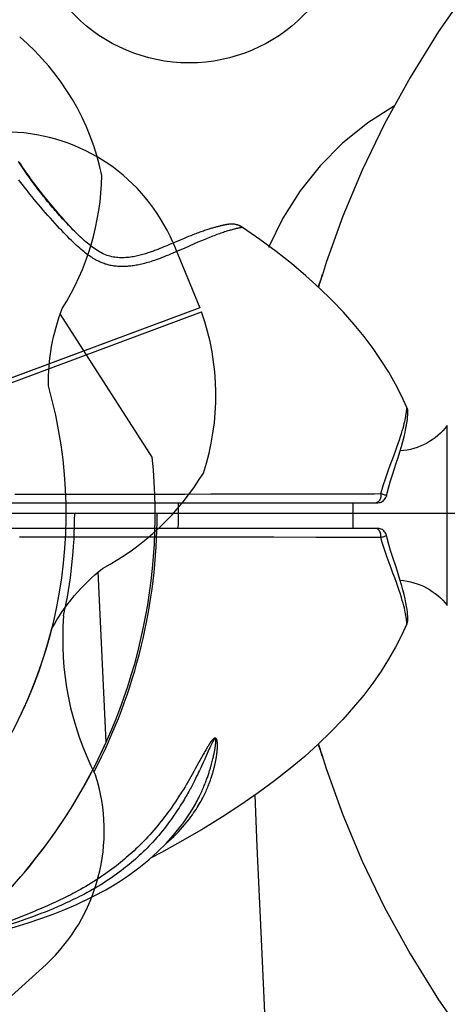
# Model space of a CAD drawing. Extents: x -170 to 131, y -181 to 160.
# Drawn here: x -4 to -2, y -38 to -33 of the extents above; entities that cross this region are included whole.
import ezdxf

# ---------------------------------------------------------------- set-up
doc = ezdxf.new("R2010")
doc.units = 0
doc.header["$LTSCALE"] = 10
doc.header["$MEASUREMENT"] = 0
doc.layers.add('PW_STRUCTURE', color=140, linetype='CONTINUOUS')

msp = doc.modelspace()

# ---------------------------------------------------------------- linework, layer by layer
at = {"layer": 'PW_STRUCTURE'}
for p, q in [((-3.3261, -34.235, 36), (-3.2, -34.5402, 36)), ((-3.2, -34.5402, 36), (-4.3243, -34.9584, 36)), ((-3.9149, -37.5925, 36), (-4.1601, -37.8137, 36))]:
    msp.add_line(p, q, dxfattribs=at)
at = {"layer": 'PW_STRUCTURE', "elevation": 36}
msp.add_lwpolyline([(40.25, -35.4965), (-4.25, -35.4965, 0.365978), (-5.7083, -33.771), (-0.2917, -1.7255, 0.464153), (1.75, 0), (34.25, 0, 0.464153), (36.2917, -1.7255), (41.7083, -33.771, 0.365978)], format="xyb", close=True, dxfattribs=at)
at = {"layer": 'PW_STRUCTURE', "linetype": 'Continuous'}
for points in [[(-1.9459, -33.0473), (-2.091, -33.2557), (-2.2235, -33.4691), (-2.342, -33.6848), (-2.446, -33.9), (-2.5361, -34.1149), (-2.613, -34.33), (-2.6326, -34.391), (-2.6368, -34.4034), (-2.6429, -34.4202), (-2.651, -34.4411), (-2.6516, -34.4426)], [(-2.2961, -33.6012), (-2.4196, -33.6804), (-2.537, -33.775), (-2.6417, -33.8801), (-2.7343, -33.9962), (-2.8143, -34.1229), (-2.8809, -34.2596)], [(-3.1044, -34.1595), (-3.1097, -34.1608), (-3.1127, -34.1616), (-3.1159, -34.1624), (-3.1191, -34.1632), (-3.1225, -34.1641), (-3.126, -34.1651), (-3.1297, -34.1661), (-3.1334, -34.1671), (-3.1373, -34.1682), (-3.1414, -34.1694), (-3.1455, -34.1706), (-3.1498, -34.1719), (-3.1543, -34.1733), (-3.1589, -34.1747), (-3.1636, -34.1763), (-3.1685, -34.1779), (-3.1736, -34.1795), (-3.1788, -34.1813), (-3.1841, -34.1831), (-3.1896, -34.185), (-3.1953, -34.187), (-3.2011, -34.1891), (-3.2071, -34.1913), (-3.2132, -34.1936), (-3.2194, -34.1959), (-3.2258, -34.1984), (-3.2323, -34.2009), (-3.2423, -34.2049), (-3.2526, -34.209), (-3.2632, -34.2133), (-3.274, -34.2178), (-3.2926, -34.2257), (-3.3408, -34.2462), (-3.3538, -34.2516), (-3.3672, -34.2572), (-3.3764, -34.261), (-3.3858, -34.2647), (-3.3955, -34.2685), (-3.4004, -34.2704), (-3.4054, -34.2723), (-3.4104, -34.2742), (-3.4155, -34.2761), (-3.4207, -34.2779), (-3.4259, -34.2798), (-3.4313, -34.2816), (-3.4366, -34.2834), (-3.4421, -34.2852), (-3.4476, -34.287), (-3.4533, -34.2887), (-3.4591, -34.2905), (-3.4649, -34.2922), (-3.4709, -34.2938), (-3.4771, -34.2955), (-3.4833, -34.297), (-3.4896, -34.2985), (-3.4961, -34.2999), (-3.5027, -34.3013), (-3.5094, -34.3025), (-3.5161, -34.3037), (-3.523, -34.3047), (-3.5299, -34.3056), (-3.537, -34.3063), (-3.5441, -34.3069), (-3.5513, -34.3073), (-3.5586, -34.3075), (-3.5659, -34.3075), (-3.5733, -34.3073), (-3.5807, -34.3069), (-3.588, -34.3062), (-3.5954, -34.3053), (-3.6027, -34.3041), (-3.6099, -34.3026), (-3.6171, -34.3008), (-3.6244, -34.2987), (-3.6316, -34.2962), (-3.6388, -34.2934), (-3.646, -34.2903), (-3.6532, -34.2869), (-3.6603, -34.2832), (-3.6673, -34.2793), (-3.6742, -34.2751), (-3.6811, -34.2707), (-3.688, -34.2661), (-3.6948, -34.2613), (-3.7016, -34.2563), (-3.7084, -34.2511), (-3.7152, -34.2458), (-3.722, -34.2403), (-3.7288, -34.2345), (-3.7356, -34.2287), (-3.7424, -34.2227), (-3.7492, -34.2165), (-3.756, -34.2102), (-3.7628, -34.2038), (-3.7696, -34.1972), (-3.7764, -34.1905), (-3.7833, -34.1838), (-3.7901, -34.1769), (-3.797, -34.1699), (-3.8039, -34.1629), (-3.8107, -34.1557), (-3.8176, -34.1485), (-3.8244, -34.1412), (-3.8313, -34.1339), (-3.8381, -34.1264), (-3.8449, -34.1189), (-3.8518, -34.1113), (-3.8586, -34.1036), (-3.8654, -34.0958), (-3.8723, -34.0879), (-3.8791, -34.08), (-3.8859, -34.072), (-3.8927, -34.0639), (-3.8995, -34.0557), (-3.9063, -34.0475), (-3.913, -34.0392), (-3.9198, -34.0308), (-3.9265, -34.0224), (-3.9332, -34.0139), (-3.9399, -34.0053), (-3.9466, -33.9967), (-3.9532, -33.9879), (-3.9598, -33.9792), (-3.9664, -33.9703), (-3.973, -33.9614), (-3.9795, -33.9525), (-3.9861, -33.9434), (-3.9926, -33.9343), (-3.999, -33.9252), (-4.0055, -33.9159), (-4.0119, -33.9067), (-4.0183, -33.8973), (-4.0246, -33.8879), (-4.031, -33.8785), (-4.0373, -33.869), (-4.0435, -33.8594)], [(-3.778, -34.189), (-3.7783, -34.1886), (-3.7859, -34.1807), (-3.7935, -34.1725), (-3.8012, -34.1642), (-3.8089, -34.1558), (-3.8166, -34.1473), (-3.8244, -34.1386), (-3.8322, -34.1299), (-3.84, -34.1211), (-3.8478, -34.1122), (-3.8556, -34.1033), (-3.8634, -34.0943), (-3.8712, -34.0852), (-3.879, -34.076), (-3.8867, -34.0668), (-3.8945, -34.0574), (-3.9023, -34.048), (-3.91, -34.0386), (-3.9178, -34.029), (-3.9255, -34.0194), (-3.9332, -34.0097), (-3.9409, -33.9999), (-3.9485, -33.99), (-3.9562, -33.98), (-3.9638, -33.9699), (-3.9714, -33.9598), (-3.979, -33.9496), (-3.9865, -33.9393), (-3.994, -33.9289), (-4.0015, -33.9184), (-4.009, -33.9078), (-4.0164, -33.8972), (-4.0238, -33.8865), (-4.0312, -33.8756), (-4.0385, -33.8647)], [(-4.0597, -35.4055), (-4.0344, -35.4056), (-4.0215, -35.4056), (-3.9662, -35.4057), (-3.9351, -35.4057), (-3.8469, -35.4057), (-3.5988, -35.4057), (-3.5426, -35.4056), (-3.4497, -35.4056), (-3.4163, -35.4055), (-3.2702, -35.4055), (-3.1487, -35.4054), (-3.0153, -35.4053), (-2.8689, -35.4051), (-2.6703, -35.4048), (-2.5361, -35.4045), (-2.3895, -35.404), (-2.3589, -35.4038), (-2.3532, -35.3825), (-2.3469, -35.3609), (-2.3398, -35.339), (-2.332, -35.3164), (-2.3237, -35.2934), (-2.3155, -35.2708), (-2.3073, -35.2489), (-2.2992, -35.2274), (-2.2918, -35.2071), (-2.2849, -35.1881), (-2.2787, -35.1704), (-2.2731, -35.1539), (-2.2681, -35.1386), (-2.2636, -35.1245), (-2.2597, -35.1114), (-2.2563, -35.0993), (-2.2533, -35.0883), (-2.2508, -35.0781), (-2.2486, -35.0688), (-2.2468, -35.0605), (-2.2452, -35.0528), (-2.2439, -35.0459), (-2.2428, -35.0398), (-2.2419, -35.0343), (-2.2412, -35.0293), (-2.2406, -35.025), (-2.2401, -35.0211), (-2.2397, -35.0177), (-2.2394, -35.0148), (-2.2392, -35.0123), (-2.2389, -35.0083), (-2.2388, -35.0068), (-2.2386, -35.0046), (-2.2386, -35.0038), (-2.2386, -35.0033), (-2.2386, -35.003), (-2.2386, -35.003), (-2.2634, -34.9491), (-2.2914, -34.8947), (-2.3228, -34.8399), (-2.3574, -34.7848), (-2.3956, -34.7295), (-2.4375, -34.6738), (-2.4835, -34.6175), (-2.5336, -34.561), (-2.5877, -34.5043), (-2.646, -34.4477), (-2.7085, -34.3911), (-2.7753, -34.3346), (-2.8465, -34.2782), (-2.922, -34.2222), (-3.0018, -34.1665), (-3.0019, -34.1666), (-3.0021, -34.1666), (-3.0043, -34.1669), (-3.0054, -34.167), (-3.0067, -34.1672), (-3.0083, -34.1675), (-3.01, -34.1678), (-3.012, -34.1681), (-3.0142, -34.1685), (-3.0166, -34.169), (-3.0191, -34.1695), (-3.0219, -34.1701), (-3.0248, -34.1707), (-3.028, -34.1714), (-3.0313, -34.1722), (-3.0349, -34.1731), (-3.0386, -34.174), (-3.0425, -34.175), (-3.0466, -34.1761), (-3.0509, -34.1772), (-3.0553, -34.1785), (-3.0599, -34.1798), (-3.0647, -34.1812), (-3.0697, -34.1827), (-3.0748, -34.1842), (-3.0801, -34.1859), (-3.0855, -34.1877), (-3.0911, -34.1895), (-3.0969, -34.1914), (-3.1027, -34.1935), (-3.1088, -34.1956), (-3.1149, -34.1978), (-3.1213, -34.2001), (-3.1277, -34.2025), (-3.1343, -34.205), (-3.141, -34.2076), (-3.1479, -34.2103), (-3.155, -34.213), (-3.1696, -34.219), (-3.1771, -34.2221), (-3.1927, -34.2286), (-3.209, -34.2356), (-3.2262, -34.2431), (-3.2733, -34.2638), (-3.2939, -34.2729), (-3.3044, -34.2775), (-3.3149, -34.282), (-3.3255, -34.2865), (-3.336, -34.2909), (-3.3462, -34.2952), (-3.3563, -34.2992), (-3.3661, -34.3031), (-3.3756, -34.3069), (-3.3849, -34.3104), (-3.3939, -34.3137), (-3.4027, -34.3168), (-3.4111, -34.3197), (-3.4193, -34.3224), (-3.4272, -34.325), (-3.4349, -34.3274), (-3.4424, -34.3296), (-3.4497, -34.3317), (-3.4569, -34.3336), (-3.4638, -34.3354), (-3.4707, -34.3371), (-3.4774, -34.3386), (-3.4839, -34.34), (-3.4904, -34.3413), (-3.4967, -34.3425), (-3.503, -34.3436), (-3.5091, -34.3445), (-3.5152, -34.3454), (-3.5212, -34.3461), (-3.5271, -34.3467), (-3.5329, -34.3473), (-3.5386, -34.3477), (-3.5443, -34.3481), (-3.5499, -34.3483), (-3.5555, -34.3484), (-3.561, -34.3485), (-3.5664, -34.3484), (-3.5717, -34.3483), (-3.5769, -34.3481), (-3.5821, -34.3477), (-3.5872, -34.3473), (-3.5922, -34.3468), (-3.5972, -34.3462), (-3.6021, -34.3455), (-3.607, -34.3447), (-3.6118, -34.3438), (-3.6165, -34.3429), (-3.6213, -34.3418), (-3.6259, -34.3406), (-3.6306, -34.3394), (-3.6353, -34.338), (-3.6399, -34.3365), (-3.6446, -34.3349), (-3.6493, -34.3332), (-3.6541, -34.3314), (-3.659, -34.3293), (-3.6639, -34.3272), (-3.6689, -34.3248), (-3.674, -34.3223), (-3.6792, -34.3196), (-3.6846, -34.3167), (-3.69, -34.3136), (-3.6955, -34.3102), (-3.7011, -34.3067), (-3.7069, -34.3029), (-3.7128, -34.2989), (-3.7187, -34.2947), (-3.7249, -34.2902), (-3.7312, -34.2854), (-3.7376, -34.2803), (-3.7443, -34.2749), (-3.7512, -34.2692), (-3.7583, -34.2631), (-3.7656, -34.2567), (-3.7731, -34.2498), (-3.7809, -34.2426), (-3.7889, -34.235), (-3.797, -34.2271), (-3.8054, -34.2188), (-3.8141, -34.2101), (-3.823, -34.201), (-3.8323, -34.1915), (-3.8419, -34.1815), (-3.8518, -34.171), (-3.8621, -34.16), (-3.8727, -34.1486), (-3.8837, -34.1366), (-3.895, -34.124), (-3.9062, -34.1114), (-3.9174, -34.0986), (-3.9285, -34.0858), (-3.9394, -34.073), (-3.95, -34.0605), (-3.9603, -34.0482), (-3.9703, -34.036), (-3.9801, -34.0239), (-3.9896, -34.0121), (-3.9988, -34.0004), (-4.0077, -33.9889), (-4.0164, -33.9776), (-4.0248, -33.9665), (-4.033, -33.9555), (-4.041, -33.9446)], [(-3.1015, -34.1588), (-3.1054, -34.1598), (-3.1075, -34.1603)], [(-3.0018, -34.1665), (-3.0045, -34.1648), (-3.0074, -34.163), (-3.0103, -34.1614), (-3.0132, -34.16), (-3.0161, -34.1586), (-3.0189, -34.1574), (-3.0218, -34.1564), (-3.0247, -34.1554), (-3.0276, -34.1545), (-3.0304, -34.1537), (-3.0333, -34.1531), (-3.0361, -34.1525), (-3.0389, -34.152), (-3.0416, -34.1517), (-3.0442, -34.1514), (-3.0467, -34.1512), (-3.049, -34.1511), (-3.0512, -34.1511), (-3.0531, -34.1511), (-3.0546, -34.1511), (-3.0559, -34.1511), (-3.0571, -34.1512), (-3.058, -34.1512), (-3.0588, -34.1513), (-3.0595, -34.1513), (-3.0602, -34.1514), (-3.0608, -34.1514), (-3.0615, -34.1515), (-3.0621, -34.1516), (-3.0627, -34.1516), (-3.0639, -34.1518), (-3.0651, -34.1519), (-3.0663, -34.152), (-3.0676, -34.1522), (-3.069, -34.1524), (-3.0704, -34.1526), (-3.0719, -34.1528), (-3.0734, -34.1531), (-3.075, -34.1533), (-3.0767, -34.1536), (-3.0785, -34.1539), (-3.0804, -34.1543), (-3.0823, -34.1547), (-3.0843, -34.1551), (-3.0865, -34.1555), (-3.0887, -34.1559), (-3.091, -34.1564), (-3.0935, -34.157), (-3.096, -34.1575), (-3.0987, -34.1582), (-3.104, -34.1594)], [(-3.0639, -34.1518), (-3.0654, -34.152), (-3.0665, -34.1522), (-3.0678, -34.1523), (-3.0694, -34.1526), (-3.0705, -34.1527), (-3.0717, -34.1529), (-3.0729, -34.1531), (-3.0743, -34.1533), (-3.0757, -34.1536), (-3.0771, -34.1538), (-3.0787, -34.1541), (-3.0803, -34.1544), (-3.082, -34.1547), (-3.0837, -34.155), (-3.0856, -34.1554), (-3.0875, -34.1558), (-3.0896, -34.1562), (-3.0917, -34.1567), (-3.0939, -34.1571), (-3.0963, -34.1577), (-3.0988, -34.1582), (-3.1013, -34.1588)], [(-3.0018, -34.1665), (-3.0094, -34.1619), (-3.0174, -34.1581), (-3.0258, -34.155), (-3.0344, -34.1528), (-3.0432, -34.1515), (-3.0521, -34.1511), (-3.0521, -34.1511)], [(-2.6486, -34.4453), (-2.6386, -34.4112), (-2.6304, -34.3842), (-2.6302, -34.3839)], [(-2.3339, -35.4149), (-2.3306, -35.4012), (-2.3229, -35.3728), (-2.3144, -35.3446), (-2.3056, -35.3167), (-2.2878, -35.2621), (-2.2792, -35.2355), (-2.2712, -35.2097), (-2.2639, -35.1849), (-2.2573, -35.1613), (-2.2516, -35.1391), (-2.2469, -35.1187), (-2.243, -35.1001), (-2.2399, -35.0835), (-2.2376, -35.0692), (-2.236, -35.057), (-2.2349, -35.0469), (-2.2342, -35.0391), (-2.2338, -35.0334), (-2.2337, -35.0296)], [(-2.2337, -35.0296), (-2.2336, -35.0276)], [(-2.3589, -35.4038), (-2.3589, -35.4092), (-2.3594, -35.4145), (-2.3603, -35.4197), (-2.3616, -35.4247), (-2.3632, -35.4292), (-2.3652, -35.4334), (-2.3675, -35.4371), (-2.3701, -35.4402), (-2.3729, -35.4426), (-2.3758, -35.4444), (-2.3789, -35.4455), (-2.382, -35.4459)], [(-2.3728, -35.4459), (-2.3678, -35.4455), (-2.3628, -35.4446), (-2.358, -35.443), (-2.3534, -35.4408), (-2.3491, -35.4381), (-2.3452, -35.4348), (-2.3418, -35.4311), (-2.3388, -35.4269), (-2.3364, -35.4224), (-2.3346, -35.4177), (-2.3339, -35.4148)], [(-2.3589, -35.4038), (-2.354, -35.405), (-2.3495, -35.4063), (-2.3455, -35.4075), (-2.3421, -35.4088), (-2.3392, -35.41), (-2.3369, -35.4112), (-2.3353, -35.4123), (-2.3342, -35.4134), (-2.3338, -35.4144), (-2.3339, -35.4148)], [(-3.3009, -35.5659), (-3.3002, -35.5412), (-3.2997, -35.509), (-3.2997, -35.4777), (-3.3002, -35.4473), (-3.3003, -35.4459)], [(-2.488, -35.5659), (-2.488, -35.4459)], [(-2.3728, -35.5659), (-4.2165, -35.5659), (-4.2164, -35.5662), (-4.2164, -35.5672), (-4.2166, -35.569), (-4.2166, -35.5713), (-4.2165, -35.5743), (-4.2166, -35.5818), (-4.2166, -35.5863), (-4.2166, -35.591), (-4.2167, -35.596), (-4.2167, -35.6011), (-4.2166, -35.6065), (-4.228, -35.6058), (-4.2376, -35.6052), (-4.2444, -35.6048), (-4.2486, -35.6045), (-4.251, -35.6043), (-4.2529, -35.6041), (-4.2538, -35.604)], [(-2.3589, -35.6079), (-2.3589, -35.6025), (-2.3594, -35.5972), (-2.3603, -35.592), (-2.3616, -35.5871), (-2.3632, -35.5825), (-2.3652, -35.5783), (-2.3675, -35.5747), (-2.3701, -35.5716), (-2.3729, -35.5691), (-2.3758, -35.5673), (-2.3789, -35.5662), (-2.382, -35.5659)], [(-2.3339, -35.5969), (-2.3346, -35.594), (-2.3364, -35.5893), (-2.3388, -35.5848), (-2.3418, -35.5807), (-2.3452, -35.5769), (-2.3491, -35.5737), (-2.3534, -35.5709), (-2.358, -35.5687), (-2.3628, -35.5671), (-2.3678, -35.5662), (-2.3728, -35.5659)], [(-2.3339, -35.5969), (-2.3338, -35.5973), (-2.3342, -35.5983), (-2.3353, -35.5994), (-2.3369, -35.6005), (-2.3392, -35.6017), (-2.3421, -35.6029), (-2.3455, -35.6042), (-2.3495, -35.6055), (-2.354, -35.6067), (-2.3589, -35.6079)], [(-2.2637, -35.8274), (-2.271, -35.8027), (-2.279, -35.7769), (-2.2875, -35.7504), (-2.3053, -35.6959), (-2.3142, -35.668), (-2.3226, -35.6398), (-2.3303, -35.6114), (-2.3339, -35.5969)], [(-2.2386, -36.0088), (-2.2386, -36.0087), (-2.2386, -36.0077), (-2.2387, -36.0068), (-2.2388, -36.0041), (-2.2389, -36.0022), (-2.2394, -35.9973), (-2.2397, -35.9941), (-2.2401, -35.9904), (-2.2407, -35.9862), (-2.2413, -35.9813), (-2.2422, -35.9758), (-2.2432, -35.9695), (-2.2445, -35.9625), (-2.2461, -35.9547), (-2.248, -35.9459), (-2.2502, -35.9361), (-2.2529, -35.9253), (-2.256, -35.9135), (-2.2597, -35.9004), (-2.2639, -35.8863), (-2.2688, -35.8708), (-2.2743, -35.854), (-2.2806, -35.8359), (-2.2875, -35.8164), (-2.2952, -35.7952), (-2.3036, -35.7727), (-2.3122, -35.7496), (-2.321, -35.7257), (-2.3299, -35.7013), (-2.3383, -35.6772), (-2.3459, -35.6538), (-2.3528, -35.6307), (-2.3589, -35.6079), (-2.3893, -35.6078), (-2.5325, -35.6072), (-2.6163, -35.607), (-2.6609, -35.6069), (-2.8563, -35.6066), (-2.9585, -35.6065), (-3.3572, -35.6062), (-3.3935, -35.6062), (-3.4283, -35.6062), (-3.4617, -35.6061), (-3.4938, -35.6061), (-3.583, -35.6061), (-3.8177, -35.606), (-3.9855, -35.606), (-4.0252, -35.6061), (-4.0378, -35.6062)], [(-2.2572, -35.851), (-2.2639, -35.8268)], [(-2.2515, -35.8731), (-2.2573, -35.8504)], [(-2.2468, -35.8934), (-2.2516, -35.8726)], [(-2.2429, -35.9119), (-2.2469, -35.8931)], [(-2.2399, -35.9284), (-2.243, -35.9116)], [(-2.2376, -35.9427), (-2.2399, -35.9282)], [(-2.236, -35.9548), (-2.2376, -35.9425)], [(-2.2349, -35.9649), (-2.236, -35.9547)], [(-2.2342, -35.9727), (-2.2349, -35.9648)], [(-2.2386, -36.0088), (-2.2636, -36.063), (-2.2918, -36.1178), (-2.3234, -36.1729), (-2.3584, -36.2284), (-2.3969, -36.2841), (-2.4393, -36.3403), (-2.4858, -36.3969), (-2.5364, -36.4539), (-2.5912, -36.5109), (-2.6502, -36.5679), (-2.7134, -36.6249), (-2.781, -36.6818), (-2.8529, -36.7384), (-2.9291, -36.7946), (-3.01, -36.8507), (-3.0955, -36.9065), (-3.1854, -36.9619), (-3.28, -37.0167), (-3.379, -37.071), (-3.4271, -37.096)], [(-2.2337, -35.9821), (-2.2338, -35.9783), (-2.2342, -35.9726)], [(-2.2336, -35.9842), (-2.2337, -35.9821), (-2.2338, -35.9783)], [(-3.3579, -37.0296), (-3.3463, -37.0195), (-3.3338, -37.0081), (-3.322, -36.9969), (-3.3108, -36.9859), (-3.3002, -36.975), (-3.2903, -36.9644), (-3.2809, -36.9541), (-3.2721, -36.9439), (-3.2639, -36.934), (-3.2561, -36.9244), (-3.2488, -36.9149), (-3.2419, -36.9057), (-3.2353, -36.8967), (-3.2292, -36.888), (-3.2234, -36.8794), (-3.2179, -36.8711), (-3.2127, -36.8629), (-3.2079, -36.855), (-3.2033, -36.8473), (-3.1989, -36.8398), (-3.1948, -36.8324), (-3.1909, -36.8253), (-3.1872, -36.8183), (-3.1838, -36.8116), (-3.1805, -36.805), (-3.1773, -36.7985), (-3.1744, -36.7922), (-3.1715, -36.786), (-3.1688, -36.78), (-3.1663, -36.7741), (-3.1638, -36.7682), (-3.1615, -36.7625), (-3.1592, -36.7568), (-3.157, -36.7512), (-3.1549, -36.7457), (-3.1529, -36.7403), (-3.151, -36.735), (-3.1492, -36.7298), (-3.1475, -36.7248), (-3.1459, -36.72), (-3.1444, -36.7153), (-3.143, -36.7107), (-3.1416, -36.7062), (-3.1403, -36.7018), (-3.1391, -36.6976), (-3.1379, -36.6934), (-3.1368, -36.6894), (-3.1357, -36.6854), (-3.1347, -36.6815), (-3.1337, -36.6776), (-3.1328, -36.6738), (-3.1319, -36.6701), (-3.131, -36.6664), (-3.1302, -36.6629), (-3.1294, -36.6594), (-3.1287, -36.656), (-3.128, -36.6527), (-3.1273, -36.6495), (-3.1267, -36.6464), (-3.1261, -36.6434), (-3.1256, -36.6405), (-3.1251, -36.6377), (-3.1246, -36.6349), (-3.1241, -36.6323), (-3.1237, -36.6297), (-3.1233, -36.6271), (-3.1229, -36.6247), (-3.1225, -36.6223), (-3.1222, -36.6199), (-3.1219, -36.6177), (-3.1216, -36.6155), (-3.1213, -36.6133), (-3.121, -36.6112), (-3.1208, -36.6091), (-3.1205, -36.6071), (-3.1203, -36.6052), (-3.1201, -36.6032), (-3.1199, -36.6013), (-3.1198, -36.5995), (-3.1196, -36.5977), (-3.1194, -36.5959), (-3.1193, -36.5941), (-3.1192, -36.5924), (-3.119, -36.5907), (-3.1189, -36.589), (-3.1188, -36.5874), (-3.1188, -36.5858), (-3.1187, -36.5842), (-3.1186, -36.5827), (-3.1186, -36.5812), (-3.1185, -36.5797), (-3.1185, -36.5782), (-3.1185, -36.5768), (-3.1184, -36.5754), (-3.1184, -36.5741), (-3.1184, -36.5728), (-3.1185, -36.5715), (-3.1185, -36.5702), (-3.1185, -36.569), (-3.1186, -36.5678), (-3.1186, -36.5666), (-3.1187, -36.5655), (-3.1187, -36.5644), (-3.1188, -36.5633), (-3.1189, -36.5623), (-3.119, -36.5612), (-3.1191, -36.5602), (-3.1192, -36.5593), (-3.1193, -36.5583), (-3.1194, -36.5574), (-3.1195, -36.5565), (-3.1196, -36.5556), (-3.1198, -36.5548), (-3.1199, -36.554), (-3.1201, -36.5531), (-3.1203, -36.5524), (-3.1204, -36.5516), (-3.1206, -36.5508), (-3.1208, -36.5501), (-3.121, -36.5494), (-3.1212, -36.5487), (-3.1214, -36.548), (-3.1217, -36.5473), (-3.1219, -36.5467), (-3.1222, -36.5461), (-3.1225, -36.5455), (-3.1227, -36.5449), (-3.123, -36.5444), (-3.1234, -36.5438), (-3.1237, -36.5434), (-3.124, -36.5429), (-3.1244, -36.5424), (-3.1248, -36.542), (-3.1253, -36.5416), (-3.1258, -36.5412), (-3.1263, -36.5408), (-3.1269, -36.5405), (-3.1277, -36.5403), (-3.1285, -36.5401), (-3.1293, -36.5401), (-3.1302, -36.5402), (-3.1312, -36.5403), (-3.1321, -36.5406), (-3.1329, -36.541), (-3.1337, -36.5414), (-3.1345, -36.5418), (-3.1352, -36.5423), (-3.136, -36.5428), (-3.1367, -36.5434), (-3.1375, -36.544), (-3.1382, -36.5447), (-3.139, -36.5454), (-3.1398, -36.5461), (-3.1406, -36.5469), (-3.1414, -36.5477), (-3.1422, -36.5486), (-3.143, -36.5496), (-3.1439, -36.5506), (-3.1448, -36.5516), (-3.1457, -36.5527), (-3.1465, -36.5538), (-3.1474, -36.5549), (-3.1483, -36.5561), (-3.1492, -36.5573), (-3.1501, -36.5586), (-3.151, -36.5598), (-3.1519, -36.5611), (-3.1528, -36.5624), (-3.1538, -36.5637), (-3.1547, -36.5651), (-3.1556, -36.5665), (-3.1565, -36.5679), (-3.1575, -36.5694), (-3.1585, -36.5709), (-3.1594, -36.5724), (-3.1604, -36.574), (-3.1624, -36.5773), (-3.1646, -36.5807), (-3.1667, -36.5844), (-3.1691, -36.5883), (-3.1715, -36.5924), (-3.174, -36.5969), (-3.1767, -36.6016), (-3.1809, -36.609), (-3.1854, -36.617), (-3.2214, -36.6825), (-3.2285, -36.6954), (-3.2364, -36.7095), (-3.2422, -36.7195), (-3.2483, -36.7302), (-3.2549, -36.7415), (-3.2619, -36.7534), (-3.2693, -36.7658), (-3.2771, -36.7786), (-3.2854, -36.792), (-3.2898, -36.7989), (-3.2943, -36.806), (-3.299, -36.8133), (-3.3038, -36.8208), (-3.3089, -36.8284), (-3.3141, -36.8363), (-3.3196, -36.8443), (-3.3252, -36.8526), (-3.3311, -36.861), (-3.3372, -36.8696), (-3.3435, -36.8784), (-3.3501, -36.8874), (-3.3569, -36.8966), (-3.364, -36.9059), (-3.3715, -36.9156), (-3.3794, -36.9257), (-3.3877, -36.9361), (-3.3963, -36.9465), (-3.4052, -36.9572), (-3.4144, -36.968), (-3.4237, -36.9786), (-3.4329, -36.989), (-3.4422, -36.9991), (-3.4515, -37.009), (-3.4607, -37.0187), (-3.4698, -37.028), (-3.4789, -37.0372), (-3.4881, -37.0462), (-3.4971, -37.0549), (-3.5062, -37.0634), (-3.5152, -37.0717), (-3.5241, -37.0798), (-3.5331, -37.0877), (-3.542, -37.0955), (-3.5508, -37.103), (-3.5598, -37.1105), (-3.5689, -37.118), (-3.5782, -37.1255), (-3.5879, -37.1331), (-3.598, -37.1409), (-3.6086, -37.1489), (-3.6196, -37.157), (-3.6312, -37.1653), (-3.6432, -37.1738), (-3.6554, -37.1821), (-3.6678, -37.1904), (-3.6804, -37.1986), (-3.6929, -37.2066), (-3.7056, -37.2145), (-3.7182, -37.2221), (-3.7307, -37.2295), (-3.7431, -37.2367), (-3.7553, -37.2436), (-3.7672, -37.2502), (-3.7787, -37.2564), (-3.7898, -37.2623), (-3.8005, -37.2679), (-3.8175, -37.2766), (-3.835, -37.2852), (-3.8528, -37.2937), (-3.8711, -37.3023), (-3.8898, -37.3108), (-3.9086, -37.3191), (-3.9272, -37.3272), (-3.946, -37.3351), (-3.9651, -37.343)], [(-3.2826, -36.941), (-3.2821, -36.9403), (-3.278, -36.9348), (-3.2707, -36.9249), (-3.2639, -36.9153), (-3.2574, -36.9058), (-3.2513, -36.8966), (-3.2455, -36.8877), (-3.24, -36.879), (-3.2349, -36.8705), (-3.23, -36.8622), (-3.2253, -36.8542), (-3.2209, -36.8464), (-3.2168, -36.8388), (-3.2128, -36.8314), (-3.2091, -36.8242), (-3.2055, -36.8171), (-3.2021, -36.8103), (-3.1989, -36.8036), (-3.1958, -36.7971), (-3.1929, -36.7908), (-3.1901, -36.7846), (-3.1874, -36.7785), (-3.1848, -36.7725), (-3.1823, -36.7666), (-3.1799, -36.7608), (-3.1776, -36.755), (-3.1754, -36.7494), (-3.1732, -36.7439), (-3.1711, -36.7384), (-3.1692, -36.7331), (-3.1673, -36.728), (-3.1655, -36.7231), (-3.1638, -36.7183), (-3.1622, -36.7136), (-3.1607, -36.709), (-3.1592, -36.7046), (-3.1578, -36.7003), (-3.1564, -36.696), (-3.1551, -36.6919), (-3.1539, -36.6879), (-3.1526, -36.6839), (-3.1515, -36.68), (-3.1503, -36.6761), (-3.1492, -36.6724), (-3.1482, -36.6686), (-3.1462, -36.6615), (-3.1444, -36.6548), (-3.1427, -36.6485), (-3.1412, -36.6425), (-3.1398, -36.6369), (-3.1385, -36.6316), (-3.1374, -36.6265), (-3.1363, -36.6218), (-3.1353, -36.6173), (-3.1344, -36.613), (-3.1336, -36.6089), (-3.1328, -36.605), (-3.1321, -36.6013), (-3.1314, -36.5976), (-3.1308, -36.5941), (-3.1302, -36.5908), (-3.1297, -36.5875), (-3.1292, -36.5844), (-3.1288, -36.5815), (-3.1283, -36.5786), (-3.128, -36.5759), (-3.1276, -36.5733), (-3.1274, -36.5708), (-3.1272, -36.5696), (-3.1271, -36.5685), (-3.127, -36.5673), (-3.1269, -36.5662), (-3.1268, -36.5652), (-3.1267, -36.5641), (-3.1266, -36.5631), (-3.1265, -36.5621), (-3.1265, -36.5612), (-3.1264, -36.5602), (-3.1263, -36.5593), (-3.1263, -36.5585), (-3.1263, -36.5576), (-3.1262, -36.5568), (-3.1262, -36.5559), (-3.1262, -36.5551), (-3.1262, -36.5544), (-3.1262, -36.5536), (-3.1262, -36.5529), (-3.1262, -36.5522), (-3.1262, -36.5515), (-3.1262, -36.5508), (-3.1263, -36.5501), (-3.1263, -36.5495), (-3.1264, -36.5488), (-3.1265, -36.5482), (-3.1265, -36.5477), (-3.1266, -36.5471), (-3.1267, -36.5466), (-3.1268, -36.5461), (-3.1269, -36.5456), (-3.1271, -36.5452), (-3.1272, -36.5447), (-3.1274, -36.5443), (-3.1276, -36.5439), (-3.1278, -36.5436), (-3.1281, -36.5433), (-3.1284, -36.543), (-3.1287, -36.5428), (-3.1292, -36.5427), (-3.1296, -36.5427), (-3.1301, -36.5429), (-3.1307, -36.5431), (-3.1312, -36.5434), (-3.1317, -36.5438), (-3.1322, -36.5443), (-3.1327, -36.5448), (-3.1331, -36.5453), (-3.1336, -36.5459), (-3.1341, -36.5465), (-3.1346, -36.5471), (-3.1351, -36.5478), (-3.1356, -36.5486), (-3.1361, -36.5494), (-3.1367, -36.5502), (-3.1372, -36.5511), (-3.1378, -36.5521), (-3.1384, -36.5531), (-3.139, -36.5541), (-3.1396, -36.5552), (-3.1402, -36.5563), (-3.1408, -36.5575), (-3.1415, -36.5587), (-3.1421, -36.5599), (-3.1428, -36.5612), (-3.1434, -36.5624), (-3.1448, -36.5651), (-3.1461, -36.5678), (-3.1475, -36.5707), (-3.149, -36.5737), (-3.1504, -36.5768), (-3.152, -36.5801), (-3.1544, -36.5854), (-3.1579, -36.5932), (-3.1776, -36.6372), (-3.1847, -36.6529), (-3.191, -36.6666), (-3.1962, -36.6779), (-3.2019, -36.69), (-3.206, -36.6987), (-3.2104, -36.7079), (-3.2152, -36.7177), (-3.2203, -36.728), (-3.2258, -36.7389), (-3.2318, -36.7505), (-3.2381, -36.7627), (-3.2415, -36.7689), (-3.2449, -36.7753), (-3.2484, -36.7818), (-3.2521, -36.7884), (-3.2558, -36.7952), (-3.2597, -36.8021), (-3.2638, -36.8092), (-3.268, -36.8164), (-3.2723, -36.8239), (-3.2769, -36.8315), (-3.2816, -36.8393), (-3.2865, -36.8473), (-3.2917, -36.8556), (-3.297, -36.864), (-3.3026, -36.8726), (-3.3083, -36.8814), (-3.3144, -36.8903), (-3.3206, -36.8995), (-3.3271, -36.9089), (-3.3339, -36.9184), (-3.3411, -36.9283), (-3.3487, -36.9385), (-3.3567, -36.9491), (-3.365, -36.9597), (-3.3736, -36.9705), (-3.3826, -36.9815), (-3.3916, -36.9923), (-3.4006, -37.0027), (-3.4097, -37.013), (-3.4188, -37.0231), (-3.4279, -37.0328), (-3.4369, -37.0423), (-3.4459, -37.0516), (-3.455, -37.0606), (-3.464, -37.0694), (-3.473, -37.0781), (-3.482, -37.0864), (-3.4909, -37.0946), (-3.4998, -37.1026), (-3.5087, -37.1103), (-3.5176, -37.1179), (-3.5266, -37.1254), (-3.5358, -37.133), (-3.5452, -37.1404), (-3.5549, -37.1481), (-3.5651, -37.1559), (-3.5758, -37.1639), (-3.5869, -37.172), (-3.5986, -37.1803), (-3.6107, -37.1887), (-3.6231, -37.1971), (-3.6357, -37.2053), (-3.6484, -37.2135), (-3.6612, -37.2215), (-3.674, -37.2292), (-3.6869, -37.2369), (-3.6996, -37.2442), (-3.7122, -37.2513), (-3.7246, -37.2582), (-3.7368, -37.2647), (-3.7485, -37.2709), (-3.7598, -37.2767), (-3.7708, -37.2822)], [(-2.6513, -36.569), (-2.6443, -36.5872), (-2.6382, -36.6039), (-2.634, -36.6162), (-2.613, -36.6817), (-2.536, -36.8968), (-2.446, -37.1117), (-2.342, -37.327), (-2.2235, -37.5426), (-2.091, -37.756), (-1.9459, -37.9644)], [(-2.6315, -36.6239), (-2.6316, -36.6235), (-2.6418, -36.5899), (-2.6486, -36.5664)], [(-2.9453, -36.8059), (-2.935, -37.0441), (-2.9174, -37.4425), (-2.899, -37.849), (-2.8798, -38.2625), (-2.8698, -38.4746)], [(-3.738, -37.2971), (-3.6942, -37.2754), (-3.6369, -37.2445), (-3.5826, -37.2121), (-3.5314, -37.1781), (-3.4832, -37.1427), (-3.438, -37.1058), (-3.396, -37.0678), (-3.3576, -37.0294), (-3.323, -36.991), (-3.2913, -36.9522), (-3.2826, -36.941)], [(-3.7708, -37.2822), (-3.7883, -37.2908), (-3.8061, -37.2994), (-3.8243, -37.3079), (-3.843, -37.3163), (-3.8622, -37.3247), (-3.8814, -37.3328), (-3.9006, -37.3408), (-3.9198, -37.3485), (-3.939, -37.3559), (-3.9739, -37.369), (-4.0088, -37.3816), (-4.0435, -37.3937), (-4.0777, -37.405), (-4.1112, -37.4158), (-4.1444, -37.426), (-4.1771, -37.4359), (-4.2093, -37.4454), (-4.2552, -37.4584), (-4.2787, -37.4649), (-4.301, -37.4711)], [(-3.738, -37.2971), (-3.7381, -37.2971), (-3.7786, -37.3158), (-3.83, -37.3379), (-3.8842, -37.3593), (-3.9407, -37.3799), (-3.9991, -37.3997), (-4.0603, -37.4189), (-4.1238, -37.4377), (-4.1884, -37.4557), (-4.2454, -37.4709)], [(-5.2527, -37.7227), (-5.2531, -37.7228), (-5.1757, -37.7098), (-5.0996, -37.6955), (-5.0247, -37.6802), (-4.9499, -37.6636), (-4.8757, -37.6459), (-4.8036, -37.6275), (-4.7338, -37.6087), (-4.6659, -37.5895), (-4.6001, -37.57), (-4.5366, -37.5504), (-4.4754, -37.5307), (-4.4168, -37.5113), (-4.3612, -37.4923), (-4.3084, -37.4737), (-4.2587, -37.4559), (-4.2109, -37.4383), (-4.1626, -37.4203), (-4.1138, -37.4017), (-4.0645, -37.3826), (-4.0148, -37.363), (-3.9647, -37.3428)]]:
    msp.add_lwpolyline(points, dxfattribs=at)
at = {"layer": 'PW_STRUCTURE', "elevation": 36}
for points in [[(-3.904, -34.9025, -0.097152), (-3.8396, -34.5436, 0.135539), (-3.6554, -33.9256, 0.166891), (-4.0374, -33.2811)], [(-3.8878, -36.03, -0.097152), (-3.6526, -35.7515, 0.135539), (-3.1841, -35.3083, 0.166891), (-3.1926, -34.5592)]]:
    msp.add_lwpolyline(points, format="xyb", dxfattribs=at)
at = {"layer": 'PW_STRUCTURE', "linetype": 'Continuous'}
for points in [[(-7.51, -34.612, -0.74887), (-4.2514, -35.4254, 0.271698), (-4.2165, -35.4459), (-2.3728, -35.4459)], [(-2.2336, -35.0276, 0.105774), (-2.2386, -35.003)], [(-2.2699, -35.8065, -0.217091), (-2.0508, -35.9243), (-2.0508, -35.0874, -0.217091), (-2.2699, -35.2052)], [(-2.2386, -36.0088, 0.105774), (-2.2336, -35.9842)]]:
    msp.add_lwpolyline(points, format="xyb", dxfattribs=at)
at = {"layer": 'PW_STRUCTURE', "elevation": 36}
for points in [[(-3.1999, -34.5397), (-4.3338, -34.9616)], [(-4.3275, -34.9814), (-3.1926, -34.5592)], [(-3.4212, -35.2343), (-3.8486, -34.5677)], [(-3.6356, -36.5588), (-3.6724, -35.7678)]]:
    msp.add_lwpolyline(points, dxfattribs=at)
at = {"layer": 'PW_STRUCTURE'}
msp.add_circle((-3.25, -32.6518, 36), 0.75, dxfattribs=at)
for centre, radius, start, end in [((-4.1062, -34.5727, 36), 0.85, 23.4059, 88.1402), ((-6, -35.4965, 36), 2.1786, 259.4775, 15.8231), ((-6, -35.4965, 36), 2.5921, 286.2119, 5.8063), ((-6, -35.4965, 36), 2.2182, 347.6328, 0.0004), ((-6, -35.4965, 36), 2.6016, 332.5038, 0.0003), ((-2.4629, -36.0821, 36), 1.3749, 175.3892, 207.2646), ((-6, -35.4965, 36), 2.1786, 229.4775, 345.8231), ((-6, -35.4965, 36), 2.5921, 256.2119, 335.8063), ((-4.4946, -36.9708, 36), 0.85, 313, 17.7343)]:
    msp.add_arc(centre, radius, start, end, dxfattribs=at)

doc.saveas('drawing.dxf')
